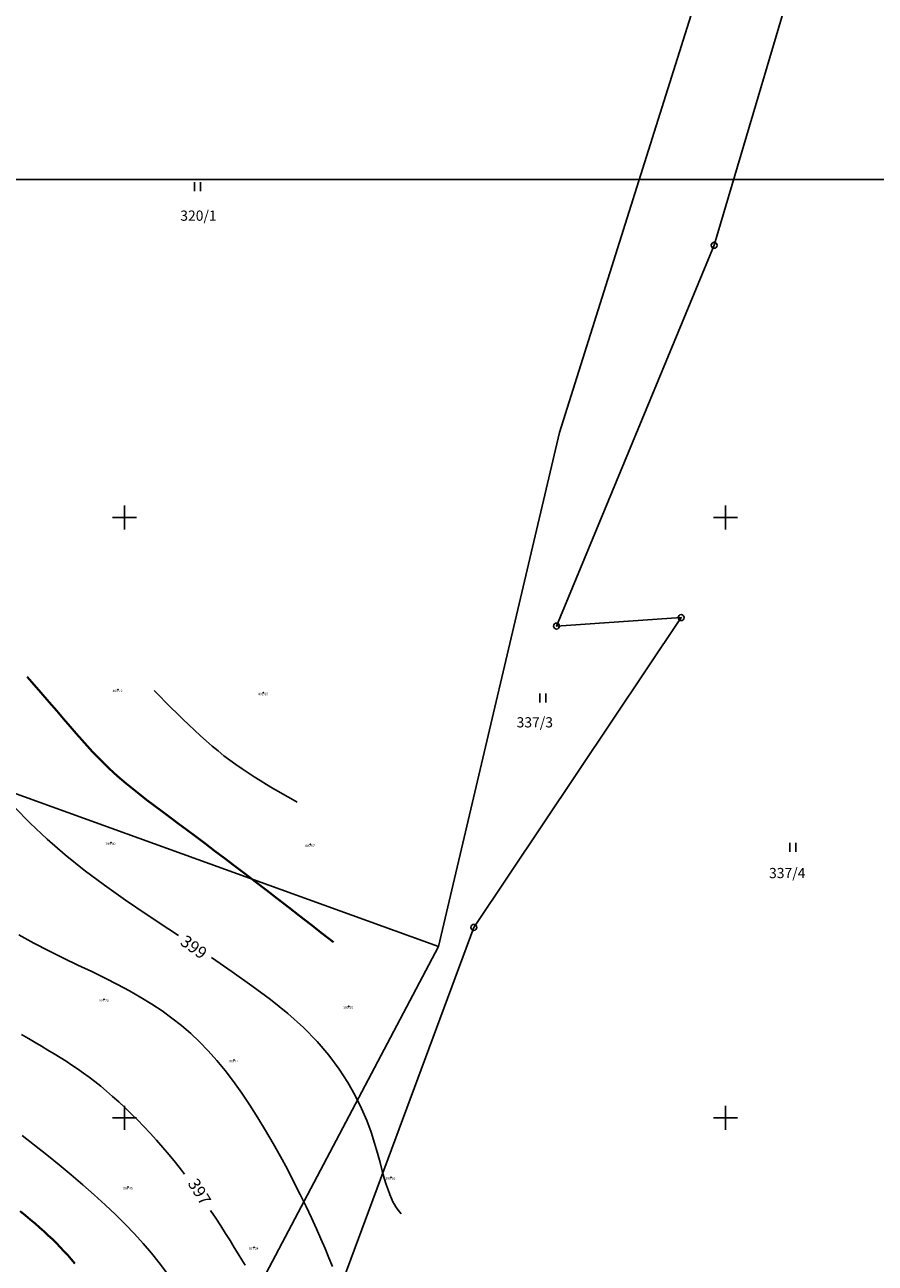
# Model space of a CAD drawing. Extents: x -760362 to -759375, y -973378 to -972000.
# Drawn here: x -759858 to -759788, y -972412 to -972309 of the extents above; entities that cross this region are included whole.
import ezdxf
from ezdxf.enums import TextEntityAlignment as Align

# ---------------------------------------------------------------- set-up
doc = ezdxf.new("R2010")
doc.units = 0
doc.header["$LTSCALE"] = 5
doc.header["$MEASUREMENT"] = 0
doc.header["$PDSIZE"] = 5
for name, color, linetype in [('HEKTAROVA SIT', 7, 'Continuous'), ('KATASTRALNI MAPA', 121, 'Continuous'), ('PLOTBOX', 7, 'Continuous'), ('POLOHA BODU', 9, 'Continuous'), ('VRSTEVNICE', 34, 'Continuous'), ('VYSKA BODU', 3, 'Continuous')]:
    doc.layers.add(name, color=color, linetype=linetype)
doc.styles.get("Standard").update_dxf_attribs({"font": 'txt.shx', "height": 1.5})

# ---------------------------------------------------------------- blocks, each defined once
blk = doc.blocks.new('Z3060')
at = {"color": 0}
for p, q in [((-0.25, 0), (-0.25, 0.75)), ((0.25, 0.75), (0.25, 0))]:
    blk.add_line(p, q, dxfattribs=at)
blk = doc.blocks.new('Z105')
at = {"color": 0}
for radius in [0.25, 0.005]:
    blk.add_circle((0, 0), radius, dxfattribs=at)
blk = doc.blocks.new('A3_500')
at = {"layer": 'PLOTBOX', "linetype": 'ByBlock'}
blk.add_line((200, 0), (200, 140), dxfattribs=at)

msp = doc.modelspace()

# ---------------------------------------------------------------- linework, layer by layer
at = {"layer": 'HEKTAROVA SIT'}
for p, q in [((-759850, -972349), (-759850, -972351)), ((-759800, -972349), (-759800, -972351)), ((-759851, -972350), (-759849, -972350)), ((-759801, -972350), (-759799, -972350)), ((-759850, -972399), (-759850, -972401)), ((-759800, -972399), (-759800, -972401)), ((-759851, -972400), (-759849, -972400)), ((-759801, -972400), (-759799, -972400))]:
    msp.add_line(p, q, dxfattribs=at)
at = {"layer": 'KATASTRALNI MAPA'}
for p, q in [((-759800.93, -972327.35), (-759790.55, -972292.35)), ((-759800.93, -972327.35), (-759790.55, -972292.35)), ((-759813.81, -972342.94), (-759800.41, -972300.41)), ((-759813.81, -972342.94), (-759800.41, -972300.41)), ((-759814.05, -972359.05), (-759800.93, -972327.35)), ((-759814.05, -972359.05), (-759800.93, -972327.35)), ((-759823.88, -972385.72), (-759813.81, -972342.94)), ((-759823.88, -972385.72), (-759813.81, -972342.94)), ((-759820.93, -972384.14), (-759803.68, -972358.35)), ((-759820.93, -972384.14), (-759803.68, -972358.35)), ((-759814.05, -972359.05), (-759803.68, -972358.35)), ((-759814.05, -972359.05), (-759803.68, -972358.35)), ((-759886.86, -972362.96), (-759823.88, -972385.72)), ((-759886.86, -972362.96), (-759823.88, -972385.72)), ((-759831.81, -972413.49), (-759820.93, -972384.14)), ((-759831.81, -972413.49), (-759820.93, -972384.14)), ((-759842.97, -972421.94), (-759823.88, -972385.72)), ((-759842.97, -972421.94), (-759823.88, -972385.72))]:
    msp.add_line(p, q, dxfattribs=at)
at = {"layer": 'POLOHA BODU'}
for p in [(-759850.55, -972364.34), (-759838.44, -972364.61), (-759851.14, -972377.08), (-759834.55, -972377.24), (-759851.7, -972390.14), (-759831.36, -972390.71), (-759840.89, -972395.19), (-759827.84, -972404.95), (-759849.71, -972405.76), (-759839.23, -972410.78)]:
    msp.add_point(p, dxfattribs=at)
at = {"layer": 'VRSTEVNICE', "lineweight": 40}
for points in [[(-759858.115, -972363.266), (-759857.711, -972363.726), (-759856.964, -972364.584), (-759856.278, -972365.376), (-759855.65, -972366.106), (-759855.072, -972366.781), (-759854.536, -972367.405), (-759854.035, -972367.984), (-759853.561, -972368.526), (-759853.107, -972369.034), (-759852.665, -972369.516), (-759852.228, -972369.976), (-759851.789, -972370.421), (-759851.339, -972370.857), (-759850.872, -972371.289), (-759850.381, -972371.723), (-759849.865, -972372.16), (-759849.323, -972372.604), (-759848.757, -972373.055), (-759848.165, -972373.516), (-759847.547, -972373.987), (-759846.904, -972374.472), (-759846.236, -972374.972), (-759845.541, -972375.488), (-759844.821, -972376.023), (-759844.075, -972376.578), (-759843.302, -972377.156), (-759842.504, -972377.756), (-759841.682, -972378.379), (-759840.838, -972379.021), (-759839.975, -972379.681), (-759839.094, -972380.358), (-759838.198, -972381.048), (-759837.289, -972381.75), (-759836.369, -972382.462), (-759835.441, -972383.182), (-759834.506, -972383.908), (-759833.566, -972384.638), (-759832.625, -972385.371)], [(-759858.69, -972407.77), (-759858.257, -972408.123), (-759857.844, -972408.467), (-759857.448, -972408.804), (-759857.067, -972409.136), (-759856.702, -972409.464), (-759856.349, -972409.789), (-759856.008, -972410.113), (-759855.678, -972410.438), (-759855.357, -972410.765), (-759855.043, -972411.095), (-759854.735, -972411.431), (-759854.432, -972411.774), (-759854.132, -972412.125)]]:
    msp.add_lwpolyline(points, dxfattribs=at)
at = {"layer": 'VRSTEVNICE'}
for points in [[(-759847.549, -972364.407), (-759847.07, -972364.893), (-759846.59, -972365.377), (-759846.11, -972365.859), (-759845.629, -972366.337), (-759845.147, -972366.809), (-759844.664, -972367.275), (-759844.179, -972367.732), (-759843.693, -972368.18), (-759843.205, -972368.616), (-759842.715, -972369.041), (-759842.223, -972369.451), (-759841.728, -972369.847), (-759841.23, -972370.226), (-759840.73, -972370.591), (-759840.227, -972370.941), (-759839.723, -972371.28), (-759839.216, -972371.607), (-759838.708, -972371.925), (-759838.198, -972372.235), (-759837.688, -972372.538), (-759837.176, -972372.835), (-759836.664, -972373.128), (-759836.151, -972373.419), (-759835.638, -972373.708)], [(-759859.174, -972374.136), (-759857.86, -972375.469), (-759856.455, -972376.79), (-759854.952, -972378.092), (-759853.349, -972379.371), (-759851.662, -972380.628), (-759849.914, -972381.866), (-759848.128, -972383.085), (-759846.325, -972384.29), (-759845.518, -972384.825)], [(-759858.8, -972384.763), (-759857.539, -972385.453), (-759856.292, -972386.096), (-759855.069, -972386.7), (-759853.877, -972387.274), (-759852.726, -972387.827), (-759851.624, -972388.366), (-759850.577, -972388.901), (-759849.584, -972389.436), (-759848.639, -972389.977), (-759847.739, -972390.531), (-759846.88, -972391.102), (-759846.056, -972391.697), (-759845.264, -972392.32), (-759844.498, -972392.978), (-759843.756, -972393.675), (-759843.031, -972394.419), (-759842.321, -972395.214), (-759841.621, -972396.066), (-759840.927, -972396.977), (-759840.241, -972397.942), (-759839.565, -972398.949), (-759838.904, -972399.99), (-759838.259, -972401.053), (-759837.634, -972402.131), (-759837.031, -972403.212), (-759836.453, -972404.287), (-759835.903, -972405.347), (-759835.383, -972406.38), (-759834.897, -972407.379), (-759834.447, -972408.332), (-759834.036, -972409.233), (-759833.659, -972410.083), (-759833.312, -972410.887), (-759832.991, -972411.649), (-759832.691, -972412.374)], [(-759842.76, -972386.661), (-759841.042, -972387.832), (-759839.396, -972388.997), (-759837.846, -972390.158), (-759836.412, -972391.317), (-759835.118, -972392.477), (-759833.98, -972393.637), (-759832.991, -972394.792), (-759832.139, -972395.935), (-759831.411, -972397.058), (-759830.795, -972398.153), (-759830.278, -972399.213), (-759829.847, -972400.23), (-759829.491, -972401.197), (-759829.196, -972402.107), (-759828.951, -972402.951), (-759828.742, -972403.723), (-759828.557, -972404.414), (-759828.386, -972405.02), (-759828.225, -972405.545), (-759828.074, -972405.997), (-759827.932, -972406.383), (-759827.797, -972406.711), (-759827.67, -972406.988), (-759827.548, -972407.22), (-759827.431, -972407.416), (-759827.317, -972407.583), (-759827.207, -972407.728), (-759827.099, -972407.858), (-759826.991, -972407.98)], [(-759858.568, -972393.066), (-759857.996, -972393.398), (-759857.439, -972393.723), (-759856.9, -972394.04), (-759856.376, -972394.352), (-759855.865, -972394.661), (-759855.365, -972394.971), (-759854.874, -972395.284), (-759854.39, -972395.602), (-759853.91, -972395.929), (-759853.432, -972396.267), (-759852.954, -972396.618), (-759852.473, -972396.986), (-759851.988, -972397.374), (-759851.495, -972397.783), (-759850.993, -972398.216), (-759850.484, -972398.672), (-759849.968, -972399.152), (-759849.446, -972399.654), (-759848.921, -972400.176), (-759848.394, -972400.719), (-759847.866, -972401.282), (-759847.338, -972401.863), (-759846.812, -972402.462), (-759846.29, -972403.077), (-759845.772, -972403.709), (-759845.26, -972404.356), (-759845.012, -972404.68)], [(-759858.523, -972401.471), (-759857.504, -972402.268), (-759856.478, -972403.082), (-759855.456, -972403.909), (-759854.448, -972404.744), (-759853.465, -972405.581), (-759852.518, -972406.414), (-759851.615, -972407.238), (-759850.758, -972408.056), (-759849.944, -972408.866), (-759849.174, -972409.672), (-759848.447, -972410.475), (-759847.761, -972411.276), (-759847.115, -972412.077), (-759846.508, -972412.878)], [(-759842.852, -972407.702), (-759842.414, -972408.36), (-759841.994, -972409.003), (-759841.595, -972409.625), (-759841.218, -972410.222), (-759840.866, -972410.79), (-759840.54, -972411.322), (-759840.242, -972411.815), (-759839.973, -972412.264)]]:
    msp.add_lwpolyline(points, dxfattribs=at)

# ---------------------------------------------------------------- block references
at = {"layer": 'KATASTRALNI MAPA'}
for name, p in [('Z3060', (-759843.935, -972322.835)), ('Z3060', (-759843.935, -972322.835)), ('Z105', (-759800.93, -972327.35)), ('Z105', (-759800.93, -972327.35)), ('Z105', (-759814.05, -972359.05)), ('Z105', (-759814.05, -972359.05)), ('Z105', (-759803.68, -972358.35)), ('Z105', (-759803.68, -972358.35)), ('Z3060', (-759815.19, -972365.42)), ('Z3060', (-759815.19, -972365.42)), ('Z3060', (-759794.386, -972377.844)), ('Z3060', (-759794.386, -972377.844)), ('Z105', (-759820.93, -972384.14)), ('Z105', (-759820.93, -972384.14))]:
    msp.add_blockref(name, p, dxfattribs=at)
at = {"layer": 'PLOTBOX', "linetype": 'ByBlock', "xscale": 2.5, "yscale": 2.5, "rotation": 90}
msp.add_blockref('A3_500', (-759620.25, -972821.864), dxfattribs=at)

# ---------------------------------------------------------------- texts
at = {"layer": 'KATASTRALNI MAPA'}
for s, p in [('320/1', (-759845.365, -972325.305)), ('337/3', (-759817.374, -972367.492)), ('337/4', (-759796.365, -972380.042))]:
    msp.add_text(s, height=0.85, dxfattribs=at).set_placement(p)
at = {"layer": 'VRSTEVNICE'}
for s, rotation, p in [('399', 324.2372, (-759844.524, -972386.187)), ('397', 301.7372, (-759844.184, -972406.422))]:
    msp.add_text(s, height=1, rotation=rotation, dxfattribs=at).set_placement(p, align=Align.CENTER)
at = {"layer": 'VYSKA BODU'}
for s, p in [('400 72 ', (-759850.55, -972364.34)), ('401 85 ', (-759838.44, -972364.61)), ('399 40 ', (-759851.14, -972377.08)), ('400 67 ', (-759834.55, -972377.24)), ('397 78 ', (-759851.7, -972390.14)), ('399 56 ', (-759831.36, -972390.71)), ('398 14 ', (-759840.89, -972395.19)), ('399 05 ', (-759827.84, -972404.95)), ('396 45 ', (-759849.71, -972405.76)), ('397 24 ', (-759839.23, -972410.78))]:
    msp.add_text(s, height=0.2, dxfattribs=at).set_placement(p, align=Align.TOP_CENTER)

doc.saveas('drawing.dxf')
